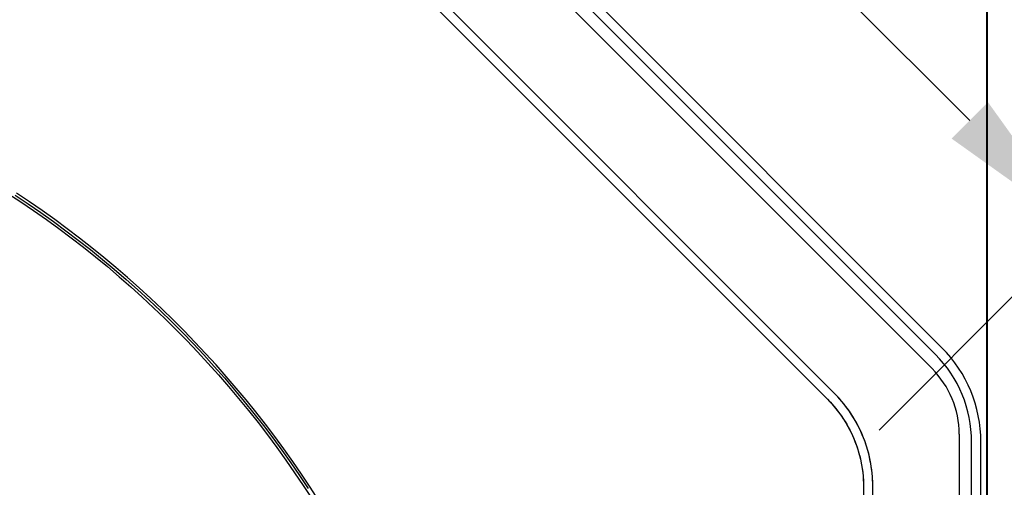
# Model space of a CAD drawing. Units: millimetres. Extents: x 0 to 295, y 0 to 206.
# Drawn here: x 65 to 76, y 58 to 63 of the extents above; entities that cross this region are included whole.
import ezdxf

# ---------------------------------------------------------------- set-up
doc = ezdxf.new("R2010")
doc.units = ezdxf.units.MM
doc.layers.add('DETAIL', color=2, linetype='Continuous')
doc.layers.add('HATCH', color=1, linetype='Continuous')
doc.layers.add('DIMENSION', color=7, linetype='Continuous', lineweight=25)
doc.styles.add('SLDTEXTSTYLE0', font='TXT', dxfattribs={"width": 0.75})
doc.dimstyles.new('SLDDIMSTYLE0', dxfattribs={"dimtxt": 1.25, "dimasz": 3.302, "dimexe": 0, "dimexo": 0.0625, "dimgap": 0.3125, "dimtad": 1, "dimdec": 0, "dimlfac": 28, "dimrnd": 1e-09, "dimzin": 12, "dimdsep": 46, "dimtxsty": 'SLDTEXTSTYLE0', "dimblk1": 'NONE', "dimblk2": 'NONE', "dimsah": 1, "dimcen": 0.09, "dimadec": 0, "dimazin": 3, "dimtfac": 1, "dimtofl": 0, "dimtmove": 0, "dimatfit": 3, "dimldrblk": 'NONE', "dimfxl": 1, "dimfrac": 2, "dimtolj": 1, "dimtzin": 12, "dimarcsym": 0})
doc.dimstyles.new('SLDDIMSTYLE2', dxfattribs={"dimtxt": 1.25, "dimasz": 3.302, "dimexe": 0, "dimexo": 0.0625, "dimgap": 0.3125, "dimtad": 1, "dimdec": 0, "dimlfac": 28, "dimrnd": 1e-09, "dimzin": 12, "dimdsep": 46, "dimtxsty": 'SLDTEXTSTYLE0', "dimblk1": 'NONE', "dimblk2": 'NONE', "dimsah": 1, "dimcen": 0.09, "dimse2": 1, "dimadec": 0, "dimazin": 3, "dimtfac": 1, "dimtofl": 0, "dimtmove": 0, "dimatfit": 3, "dimldrblk": 'NONE', "dimfxl": 1, "dimfrac": 2, "dimtolj": 1, "dimtzin": 12, "dimarcsym": 0})

# ---------------------------------------------------------------- blocks, each defined once
blk = doc.blocks.new('_D_9')
at = {"layer": 'DIMENSION', "transparency": 16777216}
for p, q in [((41.809, 69.197), (41.809, 84.106)), ((75.737, 38.496), (75.737, 84.106)), ((43.594, 82.972), (73.952, 82.972))]:
    blk.add_line(p, q, dxfattribs=at)
for points in [[(43.594, 83.269), (43.594, 82.674), (41.809, 82.972)], [(73.952, 83.269), (73.952, 82.674), (75.737, 82.972)]]:
    blk.add_solid(points, dxfattribs=at)
at = {"layer": 'DIMENSION', "transparency": 16777216, "insert": (57.428, 84.569), "char_height": 1.25, "attachment_point": 1, "style": 'SLDTEXTSTYLE0'}
blk.add_mtext('950', dxfattribs=at)
blk = doc.blocks.new('_None')
blk = doc.blocks.new('_D_10')
at = {"layer": 'DIMENSION', "transparency": 16777216}
for p, q in [((45.036, 69.197), (87.389, 69.197)), ((86.255, 67.412), (86.255, 37.055)), ((75.737, 35.269), (87.389, 35.269))]:
    blk.add_line(p, q, dxfattribs=at)
for points in [[(85.957, 67.412), (86.552, 67.412), (86.255, 69.197)], [(85.957, 37.055), (86.552, 37.055), (86.255, 35.269)]]:
    blk.add_solid(points, dxfattribs=at)
at = {"layer": 'DIMENSION', "transparency": 16777216, "insert": (84.658, 50.888), "char_height": 1.25, "attachment_point": 1, "rotation": 90, "style": 'SLDTEXTSTYLE0'}
blk.add_mtext('950', dxfattribs=at)
blk = doc.blocks.new('_D_19')
at = {"layer": 'DIMENSION', "transparency": 16777216}
for p, q in [((67.251, 69.867), (68.347, 70.965)), ((68.81, 68.902), (75.539, 62.192))]:
    blk.add_line(p, q, dxfattribs=at)
for points in [[(69.021, 69.112), (68.6, 68.691), (67.546, 70.163)], [(75.749, 62.403), (75.328, 61.982), (76.803, 60.931)]]:
    blk.add_solid(points, dxfattribs=at)
at = {"layer": 'DIMENSION', "transparency": 16777216, "insert": (72.367, 67.612), "char_height": 1.25, "attachment_point": 1, "rotation": 315.0804, "style": 'SLDTEXTSTYLE0'}
blk.add_mtext('365', dxfattribs=at)

msp = doc.modelspace()

# ---------------------------------------------------------------- linework, layer by layer
at = {"layer": 'DETAIL'}
for p, q in [((75.738, 69.195), (75.738, 34.072)), ((75.738, 69.195), (75.738, 34.072)), ((75.14, 59.487), (66.027, 68.6)), ((75.216, 59.563), (66.103, 68.676)), ((65.863, 68.562), (75.102, 59.324)), ((65.509, 67.35), (73.89, 58.97)), ((73.966, 59.045), (65.585, 67.426)), ((64.41, 61.348), (64.559, 61.25)), ((64.493, 61.328), (64.642, 61.229)), ((64.658, 61.252), (64.509, 61.351)), ((64.559, 61.25), (64.707, 61.15)), ((64.642, 61.229), (64.789, 61.127)), ((64.805, 61.15), (64.658, 61.252)), ((64.707, 61.15), (64.854, 61.047)), ((64.789, 61.127), (64.935, 61.023)), ((64.951, 61.046), (64.805, 61.15)), ((74.49, 58.611), (77.009, 61.138)), ((64.854, 61.047), (64.998, 60.942)), ((64.935, 61.023), (65.079, 60.917)), ((65.096, 60.94), (64.951, 61.046)), ((64.998, 60.942), (65.141, 60.835)), ((65.079, 60.917), (65.221, 60.809)), ((65.239, 60.832), (65.096, 60.94)), ((65.141, 60.835), (65.283, 60.726)), ((65.221, 60.809), (65.363, 60.699)), ((65.38, 60.721), (65.239, 60.832)), ((65.283, 60.726), (65.422, 60.615)), ((65.52, 60.608), (65.38, 60.721)), ((65.363, 60.699), (65.502, 60.586)), ((65.422, 60.615), (65.56, 60.502)), ((65.658, 60.493), (65.52, 60.608)), ((65.502, 60.586), (65.64, 60.471)), ((65.56, 60.502), (65.696, 60.386)), ((65.794, 60.376), (65.658, 60.493)), ((65.64, 60.471), (65.776, 60.354)), ((65.696, 60.386), (65.831, 60.269)), ((65.776, 60.354), (65.91, 60.236)), ((65.929, 60.257), (65.794, 60.376)), ((65.831, 60.269), (65.964, 60.149)), ((65.91, 60.236), (66.043, 60.115)), ((66.062, 60.135), (65.929, 60.257)), ((65.964, 60.149), (66.095, 60.027)), ((66.043, 60.115), (66.173, 59.992)), ((66.193, 60.012), (66.062, 60.135)), ((66.095, 60.027), (66.225, 59.903)), ((66.173, 59.992), (66.302, 59.867)), ((66.322, 59.887), (66.193, 60.012)), ((66.225, 59.903), (66.352, 59.777)), ((66.302, 59.867), (66.428, 59.74)), ((66.449, 59.76), (66.322, 59.887)), ((66.352, 59.777), (66.478, 59.648)), ((66.428, 59.74), (66.553, 59.612)), ((66.573, 59.631), (66.449, 59.76)), ((66.478, 59.648), (66.602, 59.518)), ((66.553, 59.612), (66.675, 59.481)), ((66.696, 59.5), (66.573, 59.631)), ((66.602, 59.518), (66.724, 59.386)), ((66.675, 59.481), (66.796, 59.349)), ((66.817, 59.368), (66.696, 59.5)), ((66.724, 59.386), (66.844, 59.252)), ((66.936, 59.234), (66.817, 59.368)), ((66.796, 59.349), (66.914, 59.216)), ((66.844, 59.252), (66.962, 59.117)), ((66.914, 59.216), (67.03, 59.08)), ((67.052, 59.099), (66.936, 59.234)), ((66.962, 59.117), (67.078, 58.979)), ((67.03, 59.08), (67.144, 58.943)), ((67.166, 58.961), (67.052, 59.099)), ((73.996, 59.014), (73.966, 59.045)), ((74.026, 58.982), (73.996, 59.014)), ((67.078, 58.979), (67.191, 58.84)), ((67.144, 58.943), (67.256, 58.805)), ((67.278, 58.822), (67.166, 58.961)), ((73.89, 58.97), (73.925, 58.934)), ((73.925, 58.934), (73.958, 58.897)), ((73.958, 58.897), (73.989, 58.86)), ((74.055, 58.948), (74.026, 58.982)), ((74.084, 58.912), (74.055, 58.948)), ((74.113, 58.875), (74.084, 58.912)), ((67.191, 58.84), (67.303, 58.699)), ((67.256, 58.805), (67.366, 58.664)), ((67.388, 58.681), (67.278, 58.822)), ((73.989, 58.86), (74.02, 58.821)), ((74.02, 58.821), (74.049, 58.781)), ((74.141, 58.837), (74.113, 58.875)), ((74.167, 58.797), (74.141, 58.837)), ((74.194, 58.755), (74.167, 58.797)), ((67.303, 58.699), (67.412, 58.557)), ((67.496, 58.539), (67.388, 58.681)), ((74.049, 58.781), (74.077, 58.74)), ((74.077, 58.74), (74.103, 58.698)), ((74.103, 58.698), (74.127, 58.656)), ((74.219, 58.712), (74.194, 58.755)), ((74.243, 58.668), (74.219, 58.712)), ((67.366, 58.664), (67.474, 58.522)), ((67.412, 58.557), (67.519, 58.413)), ((74.127, 58.656), (74.151, 58.613)), ((74.151, 58.613), (74.172, 58.569)), ((74.172, 58.569), (74.192, 58.524)), ((74.266, 58.622), (74.243, 58.668)), ((74.288, 58.574), (74.266, 58.622)), ((74.308, 58.525), (74.288, 58.574)), ((75.416, 58.566), (75.416, 38.496)), ((67.474, 58.522), (67.579, 58.379)), ((67.602, 58.395), (67.496, 58.539)), ((74.192, 58.524), (74.211, 58.479)), ((74.211, 58.479), (74.228, 58.434)), ((74.326, 58.476), (74.308, 58.525)), ((74.343, 58.426), (74.326, 58.476)), ((75.559, 38.496), (75.559, 58.477)), ((75.666, 38.496), (75.666, 58.477)), ((67.519, 58.413), (67.624, 58.267)), ((67.579, 58.379), (67.682, 58.233)), ((67.706, 58.25), (67.602, 58.395)), ((74.228, 58.434), (74.243, 58.389)), ((74.243, 58.389), (74.256, 58.344)), ((74.256, 58.344), (74.268, 58.299)), ((74.358, 58.375), (74.343, 58.426)), ((74.372, 58.324), (74.358, 58.375)), ((67.624, 58.267), (67.726, 58.12)), ((67.682, 58.233), (67.784, 58.087)), ((67.807, 58.102), (67.706, 58.25)), ((74.268, 58.299), (74.278, 58.255)), ((74.278, 58.255), (74.286, 58.211)), ((74.383, 58.273), (74.372, 58.324)), ((74.393, 58.221), (74.383, 58.273)), ((74.401, 58.169), (74.393, 58.221)), ((67.726, 58.12), (67.826, 57.972)), ((67.906, 57.954), (67.807, 58.102)), ((74.286, 58.211), (74.294, 58.168)), ((74.294, 58.168), (74.299, 58.125)), ((74.299, 58.125), (74.303, 58.082)), ((74.408, 58.117), (74.401, 58.169)), ((74.412, 58.065), (74.408, 58.117)), ((67.784, 58.087), (67.883, 57.938)), ((74.303, 58.082), (74.306, 58.041)), ((74.306, 58.041), (74.308, 58)), ((74.308, 58), (74.309, 57.96)), ((74.415, 58.012), (74.412, 58.065)), ((74.416, 57.96), (74.415, 58.012)), ((67.826, 57.972), (67.924, 57.822)), ((68.003, 57.803), (67.906, 57.954)), ((74.309, 57.96), (74.309, 50.972)), ((74.416, 51), (74.416, 57.96))]:
    msp.add_line(p, q, dxfattribs=at)
for centre, radius, start in [((74.13, 58.477), 1.429, 0), ((74.13, 58.477), 1.536, 360), ((74.344, 58.566), 1.071, 0)]:
    msp.add_arc(centre, radius, start, 45, dxfattribs=at)
at = {"layer": 'HATCH'}
for p, q in [((75.738, 69.195), (75.738, 34.072)), ((65.509, 67.35), (73.89, 58.97)), ((73.966, 59.045), (65.585, 67.426)), ((74.309, 57.96), (74.309, 50.972)), ((74.416, 51), (74.416, 57.96))]:
    msp.add_line(p, q, dxfattribs=at)
for points, knots in [([(74.416, 57.96), (74.416, 58.062), (74.406, 58.165), (74.365, 58.366), (74.334, 58.465), (74.209, 58.759), (74.09, 58.921), (73.966, 59.045)], [-2.87399, -2.87399, -2.87399, -2.87399, -2.172708, -2.172708, -1.473996, -1.473996, 0, 0, 0, 0]), ([(73.89, 58.97), (73.959, 58.9), (74.021, 58.824), (74.129, 58.66), (74.174, 58.573), (74.282, 58.299), (74.309, 58.12), (74.309, 57.96)], [-2.683298, -2.683298, -2.683298, -2.683298, -2.019593, -2.019593, -1.349207, -1.349207, 0, 0, 0, 0])]:
    msp.add_open_spline(points, degree=3, knots=knots, dxfattribs=at)

# ---------------------------------------------------------------- dimensions: what is measured, and where the dimension line sits
at = {"layer": 'DIMENSION'}
dim = msp.add_linear_dim(base=(41.809, 82.972), p1=(75.737, 38.496), p2=(41.809, 69.197), dimstyle='SLDDIMSTYLE0', dxfattribs=at)
dim.commit()
dim.dimension.update_dxf_attribs({"geometry": '_D_9', "text_midpoint": (58.773, 82.972), "dimtype": 160})
for base, p1, p2, angle, dimstyle, picture, middle in [((67.546, 70.163), (76.803, 60.931), (67.251, 69.867), 315.0804, 'SLDDIMSTYLE2', '_D_19', (72.174, 65.547)), ((86.255, 69.197), (75.737, 35.269), (45.036, 69.197), 90, 'SLDDIMSTYLE0', '_D_10', (86.255, 52.233))]:
    dim = msp.add_linear_dim(base=base, p1=p1, p2=p2, angle=angle, dimstyle=dimstyle, dxfattribs=at)
    dim.commit()
    dim.dimension.update_dxf_attribs({"geometry": picture, "text_midpoint": middle, "dimtype": 160})

doc.saveas('drawing.dxf')
